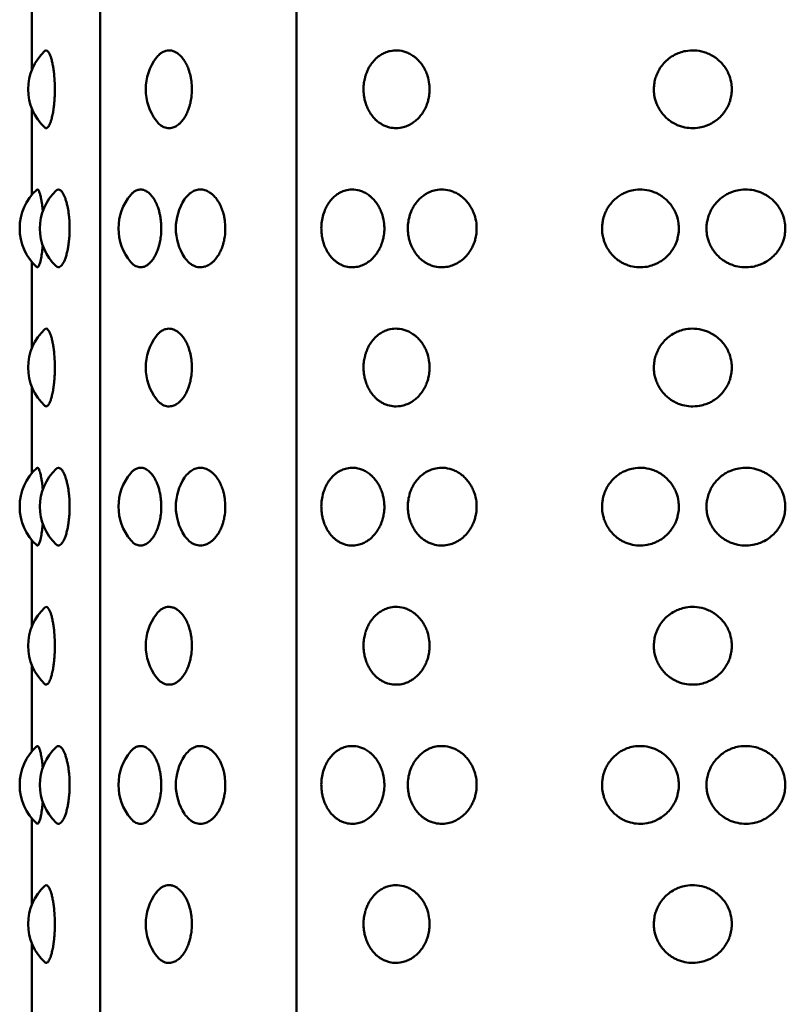
# Model space of a CAD drawing. Units: millimetres. Extents: x -2418 to 2787, y -2334 to 2744.
# Drawn here: x -419 to -397, y 74 to 102 of the extents above; entities that cross this region are included whole.
import ezdxf

# ---------------------------------------------------------------- set-up
doc = ezdxf.new("R2010")
doc.units = ezdxf.units.MM
doc.linetypes.add('K5LT_BASIC', pattern=[0])
doc.layers.add('Системный слой (1)', color=7, linetype='Continuous', true_color=0x909090)

msp = doc.modelspace()

# ---------------------------------------------------------------- linework, layer by layer
at = {"layer": 'Системный слой (1)', "color": 150, "linetype": 'K5LT_BASIC', "lineweight": 50, "true_color": 0x0080ff}
for p, q in [((-410.577, 149.924), (-410.577, 50.447)), ((-416.224, 51.186), (-416.224, 149.186)), ((-418.187, 103.223), (-418.187, 100.745)), ((-418.187, 99.627), (-418.187, 97.148)), ((-418.187, 95.223), (-418.187, 92.745)), ((-418.187, 91.627), (-418.187, 89.148)), ((-418.187, 87.223), (-418.187, 84.745)), ((-418.187, 83.627), (-418.187, 81.148)), ((-418.187, 79.223), (-418.187, 76.745)), ((-418.187, 75.627), (-418.187, 73.148))]:
    msp.add_line(p, q, dxfattribs=at)
for centre, start, end in [((-416.795, 100.186), 132.7776, 227.2217), ((-413.413, 100.186), 142.5929, 217.4071), ((-417.036, 96.186), 132.2356, 227.7652), ((-416.458, 96.186), 133.5614, 226.4386), ((-414.196, 96.186), 139.8563, 220.1437), ((-412.55, 96.186), 146.1066, 213.8934), ((-416.795, 92.186), 132.7776, 227.2217), ((-413.413, 92.186), 142.5929, 217.4071), ((-417.036, 88.186), 132.2356, 227.7652), ((-416.458, 88.186), 133.5614, 226.4386), ((-414.196, 88.186), 139.8563, 220.1437), ((-412.55, 88.186), 146.1066, 213.8934), ((-416.795, 84.186), 132.7776, 227.2217), ((-413.413, 84.186), 142.5929, 217.4071), ((-417.036, 80.186), 132.2356, 227.7652), ((-416.458, 80.186), 133.5614, 226.4386), ((-414.196, 80.186), 139.8563, 220.1437), ((-412.55, 80.186), 146.1066, 213.8934), ((-416.795, 76.186), 132.7776, 227.2217), ((-413.413, 76.186), 142.5929, 217.4071)]:
    msp.add_arc(centre, 1.5, start, end, dxfattribs=at)
for points, knots in [([(-417.813, 101.287), (-417.792, 101.307), (-417.754, 101.311), (-417.701, 101.251), (-417.662, 101.171), (-417.63, 101.077), (-417.602, 100.971), (-417.577, 100.848), (-417.557, 100.712), (-417.537, 100.53), (-417.527, 100.349), (-417.526, 100.219), (-417.526, 100.186)], [0, 0, 0, 0, 2.296364, 3.829975, 5.196174, 6.158584, 7.280696, 8.391882, 9.355655, 10.445245, 12.335206, 13, 13, 13, 13]), ([(-414.605, 101.097), (-414.577, 101.133), (-414.522, 101.192), (-414.431, 101.258), (-414.339, 101.296), (-414.241, 101.308), (-414.147, 101.295), (-414.061, 101.26), (-413.99, 101.214), (-413.923, 101.159), (-413.853, 101.081), (-413.777, 100.971), (-413.713, 100.842), (-413.658, 100.692), (-413.623, 100.554), (-413.595, 100.381), (-413.587, 100.266), (-413.587, 100.186)], [0, 0, 0, 0, 1.387467, 2.548382, 3.939863, 5.123076, 6.40653, 7.617569, 8.524507, 9.307186, 10.405351, 11.672501, 13.003461, 14.07769, 15.503583, 16.255237, 18, 18, 18, 18]), ([(-406.755, 100.186), (-406.755, 100.152), (-406.759, 100.058), (-406.779, 99.927), (-406.813, 99.802), (-406.853, 99.693), (-406.91, 99.575), (-406.995, 99.446), (-407.098, 99.329), (-407.206, 99.239), (-407.305, 99.176), (-407.418, 99.122), (-407.569, 99.075), (-407.761, 99.06), (-407.934, 99.091), (-408.066, 99.143), (-408.155, 99.192), (-408.234, 99.247), (-408.314, 99.316), (-408.402, 99.412), (-408.486, 99.534), (-408.554, 99.67), (-408.6, 99.801), (-408.635, 99.944), (-408.656, 100.104), (-408.655, 100.281), (-408.632, 100.444), (-408.599, 100.572), (-408.559, 100.685), (-408.504, 100.804), (-408.418, 100.941), (-408.301, 101.073), (-408.171, 101.173), (-408.033, 101.245), (-407.871, 101.297), (-407.668, 101.313), (-407.477, 101.274), (-407.32, 101.205), (-407.214, 101.138), (-407.114, 101.056), (-407.024, 100.962), (-406.941, 100.847), (-406.869, 100.717), (-406.802, 100.549), (-406.763, 100.368), (-406.755, 100.236), (-406.755, 100.186)], [0, 0, 0, 0, 0.649321, 1.776531, 2.531289, 3.133425, 4.033146, 5.101998, 6.219915, 7.226527, 8.059073, 8.761342, 9.961004, 11.593729, 13.11208, 13.981074, 14.770016, 15.371301, 16.112029, 17.045704, 18.107231, 19.150589, 20.06036, 20.836355, 21.992505, 23.129281, 24.188955, 25.117188, 25.68166, 26.542384, 27.711057, 28.973904, 30.242141, 31.251935, 32.458363, 34.08604, 35.895328, 36.815082, 37.865941, 38.606304, 39.539656, 40.550286, 41.467484, 42.476975, 44.054737, 45, 45, 45, 45]), ([(-398.069, 100.186), (-398.069, 100.152), (-398.074, 100.058), (-398.097, 99.927), (-398.136, 99.802), (-398.183, 99.693), (-398.248, 99.575), (-398.346, 99.446), (-398.466, 99.329), (-398.592, 99.239), (-398.708, 99.176), (-398.84, 99.122), (-399.017, 99.075), (-399.243, 99.06), (-399.448, 99.091), (-399.604, 99.143), (-399.71, 99.192), (-399.805, 99.247), (-399.901, 99.316), (-400.006, 99.412), (-400.107, 99.534), (-400.188, 99.67), (-400.245, 99.801), (-400.287, 99.944), (-400.311, 100.104), (-400.31, 100.281), (-400.283, 100.444), (-400.243, 100.572), (-400.195, 100.685), (-400.129, 100.804), (-400.025, 100.941), (-399.884, 101.073), (-399.73, 101.173), (-399.565, 101.245), (-399.373, 101.297), (-399.133, 101.313), (-398.909, 101.274), (-398.725, 101.205), (-398.601, 101.138), (-398.485, 101.056), (-398.381, 100.962), (-398.284, 100.847), (-398.201, 100.717), (-398.124, 100.549), (-398.078, 100.368), (-398.069, 100.236), (-398.069, 100.186)], [0, 0, 0, 0, 0.649321, 1.776531, 2.531289, 3.133425, 4.033146, 5.101998, 6.219915, 7.226527, 8.059073, 8.761342, 9.961004, 11.593729, 13.11208, 13.981074, 14.770016, 15.371301, 16.112029, 17.045704, 18.107231, 19.150589, 20.06036, 20.836355, 21.992505, 23.129281, 24.188955, 25.117188, 25.68166, 26.542384, 27.711057, 28.973904, 30.242141, 31.251935, 32.458363, 34.08604, 35.895328, 36.815082, 37.865941, 38.606304, 39.539656, 40.550286, 41.467484, 42.476975, 44.054737, 45, 45, 45, 45]), ([(-417.526, 100.186), (-417.526, 100.115), (-417.528, 100.009), (-417.537, 99.862), (-417.548, 99.734), (-417.566, 99.59), (-417.592, 99.446), (-417.622, 99.322), (-417.652, 99.228), (-417.682, 99.158), (-417.712, 99.108), (-417.742, 99.077), (-417.776, 99.063), (-417.8, 99.072), (-417.814, 99.085)], [0, 0, 0, 0, 1.607779, 2.412435, 3.462981, 4.698369, 6.130265, 7.549579, 8.807723, 9.89308, 11.075678, 12.203567, 13.276891, 15, 15, 15, 15]), ([(-413.587, 100.186), (-413.587, 100.109), (-413.596, 99.973), (-413.624, 99.813), (-413.657, 99.688), (-413.696, 99.572), (-413.754, 99.444), (-413.824, 99.329), (-413.897, 99.239), (-413.965, 99.176), (-414.041, 99.122), (-414.144, 99.075), (-414.28, 99.059), (-414.402, 99.097), (-414.513, 99.171), (-414.571, 99.23), (-414.605, 99.275)], [0, 0, 0, 0, 1.584828, 2.788161, 3.430718, 4.390184, 5.532509, 6.731989, 7.815906, 8.715278, 9.475174, 10.774603, 12.542731, 14.485935, 15.397115, 17, 17, 17, 17]), ([(-418.044, 97.296), (-418.032, 97.308), (-418.009, 97.305), (-417.977, 97.251), (-417.955, 97.187), (-417.938, 97.125), (-417.924, 97.062), (-417.909, 96.981), (-417.89, 96.859), (-417.879, 96.756), (-417.872, 96.686)], [0, 0, 0, 0, 2.380444, 4.114381, 5.447485, 6.195232, 7.071593, 8.098579, 9.118351, 11, 11, 11, 11]), ([(-417.492, 97.273), (-417.47, 97.294), (-417.424, 97.314), (-417.357, 97.284), (-417.301, 97.215), (-417.257, 97.131), (-417.222, 97.042), (-417.191, 96.941), (-417.158, 96.805), (-417.132, 96.651), (-417.108, 96.438), (-417.102, 96.286), (-417.102, 96.186)], [0, 0, 0, 0, 1.759611, 3.407044, 4.860816, 5.871583, 6.755499, 7.751062, 8.678785, 10.10372, 11.093888, 13, 13, 13, 13]), ([(-415.342, 97.153), (-415.317, 97.183), (-415.267, 97.231), (-415.199, 97.273), (-415.139, 97.295), (-415.067, 97.308), (-414.991, 97.3), (-414.915, 97.269), (-414.861, 97.236), (-414.807, 97.193), (-414.751, 97.135), (-414.686, 97.049), (-414.624, 96.939), (-414.571, 96.814), (-414.534, 96.697), (-414.507, 96.589), (-414.489, 96.487), (-414.472, 96.354), (-414.467, 96.252), (-414.467, 96.186)], [0, 0, 0, 0, 1.522388, 2.884092, 3.697439, 4.616256, 6.57069, 7.54694, 8.463463, 9.336253, 10.376362, 11.593768, 13.111179, 14.44347, 15.62342, 16.530473, 17.438896, 18.321057, 20, 20, 20, 20]), ([(-413.795, 97.022), (-413.759, 97.076), (-413.701, 97.144), (-413.62, 97.211), (-413.561, 97.248), (-413.499, 97.277), (-413.431, 97.297), (-413.358, 97.306), (-413.26, 97.301), (-413.165, 97.272), (-413.073, 97.22), (-413.001, 97.166), (-412.919, 97.086), (-412.834, 96.973), (-412.758, 96.833), (-412.701, 96.684), (-412.664, 96.548), (-412.635, 96.386), (-412.626, 96.266), (-412.626, 96.186)], [0, 0, 0, 0, 1.891888, 2.738584, 3.514537, 4.335452, 5.232466, 6.161135, 7.109239, 8.92069, 9.753199, 10.724662, 11.875529, 13.262363, 14.757477, 16.104469, 17.24661, 18.145846, 20, 20, 20, 20]), ([(-408.055, 96.186), (-408.055, 96.119), (-408.064, 96.006), (-408.097, 95.844), (-408.143, 95.705), (-408.21, 95.563), (-408.298, 95.426), (-408.414, 95.297), (-408.541, 95.199), (-408.676, 95.126), (-408.833, 95.075), (-409.016, 95.06), (-409.182, 95.091), (-409.307, 95.142), (-409.392, 95.191), (-409.467, 95.247), (-409.544, 95.316), (-409.627, 95.411), (-409.707, 95.534), (-409.771, 95.668), (-409.815, 95.799), (-409.849, 95.942), (-409.869, 96.103), (-409.867, 96.293), (-409.84, 96.486), (-409.79, 96.656), (-409.725, 96.804), (-409.649, 96.93), (-409.556, 97.044), (-409.459, 97.133), (-409.367, 97.196), (-409.263, 97.25), (-409.121, 97.297), (-408.928, 97.313), (-408.746, 97.274), (-408.596, 97.205), (-408.494, 97.138), (-408.398, 97.055), (-408.312, 96.961), (-408.232, 96.846), (-408.164, 96.716), (-408.098, 96.543), (-408.061, 96.361), (-408.055, 96.229), (-408.055, 96.186)], [0, 0, 0, 0, 1.21677, 2.048469, 3.030135, 3.929874, 5.014939, 6.199191, 7.401091, 8.363047, 9.51577, 11.071106, 12.526825, 13.355715, 14.10883, 14.683011, 15.39047, 16.282339, 17.296348, 18.292098, 19.157181, 19.885591, 21.002492, 22.118793, 23.314721, 24.556027, 25.412185, 26.4152, 27.454167, 28.40672, 29.201198, 29.87195, 31.018294, 32.578453, 34.302949, 35.183201, 36.188133, 36.895939, 37.788118, 38.75416, 39.630809, 40.595533, 42.221789, 43, 43, 43, 43]), ([(-405.403, 96.186), (-405.403, 96.152), (-405.407, 96.059), (-405.427, 95.926), (-405.464, 95.8), (-405.507, 95.687), (-405.57, 95.563), (-405.666, 95.426), (-405.792, 95.297), (-405.93, 95.199), (-406.077, 95.126), (-406.248, 95.075), (-406.448, 95.06), (-406.629, 95.091), (-406.766, 95.142), (-406.858, 95.191), (-406.941, 95.247), (-407.025, 95.316), (-407.117, 95.411), (-407.204, 95.534), (-407.275, 95.668), (-407.324, 95.799), (-407.361, 95.942), (-407.383, 96.103), (-407.381, 96.293), (-407.351, 96.486), (-407.296, 96.656), (-407.224, 96.804), (-407.141, 96.93), (-407.039, 97.044), (-406.932, 97.133), (-406.832, 97.196), (-406.718, 97.25), (-406.562, 97.297), (-406.351, 97.313), (-406.153, 97.274), (-405.989, 97.205), (-405.878, 97.138), (-405.775, 97.055), (-405.682, 96.961), (-405.595, 96.846), (-405.521, 96.716), (-405.452, 96.549), (-405.411, 96.368), (-405.403, 96.235), (-405.403, 96.186)], [0, 0, 0, 0, 0.631843, 1.733755, 2.48608, 3.100603, 4.021266, 5.131565, 6.343358, 7.57321, 8.557536, 9.737067, 11.328573, 12.818146, 13.666313, 14.436942, 15.024476, 15.748387, 16.660998, 17.698589, 18.717496, 19.602697, 20.348047, 21.490922, 22.633184, 23.856924, 25.127098, 26.003166, 27.029507, 28.092636, 29.067342, 29.880296, 30.566647, 31.739649, 33.336091, 35.100692, 36.001415, 37.029717, 37.753984, 38.666912, 39.655419, 40.552456, 41.539615, 43.081071, 44, 44, 44, 44]), ([(-399.592, 96.186), (-399.592, 96.152), (-399.596, 96.059), (-399.619, 95.926), (-399.658, 95.8), (-399.706, 95.687), (-399.776, 95.563), (-399.882, 95.426), (-400.02, 95.297), (-400.173, 95.199), (-400.336, 95.126), (-400.526, 95.075), (-400.748, 95.06), (-400.951, 95.091), (-401.104, 95.142), (-401.208, 95.191), (-401.302, 95.247), (-401.396, 95.316), (-401.499, 95.411), (-401.598, 95.534), (-401.678, 95.668), (-401.733, 95.799), (-401.775, 95.942), (-401.8, 96.103), (-401.798, 96.27), (-401.775, 96.432), (-401.738, 96.561), (-401.685, 96.687), (-401.62, 96.804), (-401.527, 96.93), (-401.412, 97.044), (-401.292, 97.133), (-401.179, 97.196), (-401.051, 97.25), (-400.877, 97.297), (-400.64, 97.313), (-400.42, 97.274), (-400.239, 97.205), (-400.116, 97.138), (-400.002, 97.055), (-399.899, 96.961), (-399.803, 96.846), (-399.721, 96.716), (-399.645, 96.549), (-399.6, 96.368), (-399.592, 96.235), (-399.592, 96.186)], [0, 0, 0, 0, 0.646203, 1.773159, 2.542582, 3.171071, 4.112659, 5.248192, 6.487525, 7.745328, 8.752026, 9.958364, 11.586041, 13.109468, 13.976911, 14.765055, 15.365942, 16.106305, 17.039657, 18.10083, 19.142893, 20.048212, 20.810502, 21.979352, 23.147575, 23.973798, 25.0866, 25.698168, 26.594147, 27.643814, 28.731105, 29.727963, 30.559393, 31.261343, 32.461005, 34.09373, 35.898435, 36.819629, 37.871302, 38.61203, 39.545705, 40.556679, 41.474103, 42.483697, 44.060186, 45, 45, 45, 45]), ([(-396.532, 96.186), (-396.532, 96.152), (-396.536, 96.059), (-396.559, 95.926), (-396.6, 95.8), (-396.649, 95.687), (-396.72, 95.563), (-396.828, 95.426), (-396.97, 95.297), (-397.125, 95.199), (-397.292, 95.126), (-397.487, 95.075), (-397.715, 95.06), (-397.924, 95.091), (-398.081, 95.142), (-398.189, 95.191), (-398.285, 95.247), (-398.382, 95.316), (-398.488, 95.411), (-398.59, 95.534), (-398.673, 95.668), (-398.73, 95.799), (-398.773, 95.942), (-398.799, 96.103), (-398.797, 96.27), (-398.773, 96.432), (-398.734, 96.561), (-398.679, 96.687), (-398.613, 96.804), (-398.516, 96.93), (-398.398, 97.044), (-398.274, 97.133), (-398.158, 97.196), (-398.026, 97.25), (-397.847, 97.297), (-397.62, 97.312), (-397.411, 97.28), (-397.253, 97.229), (-397.145, 97.18), (-397.048, 97.124), (-396.95, 97.055), (-396.845, 96.961), (-396.748, 96.846), (-396.664, 96.716), (-396.587, 96.549), (-396.541, 96.368), (-396.532, 96.235), (-396.532, 96.186)], [0, 0, 0, 0, 0.660563, 1.812562, 2.599084, 3.24154, 4.204051, 5.364818, 6.631692, 7.917447, 8.946515, 10.179661, 11.843508, 13.400789, 14.287509, 15.093167, 15.707407, 16.464223, 17.418316, 18.50307, 19.568291, 20.493728, 21.272958, 22.467782, 23.661965, 24.506549, 25.64408, 26.269239, 27.185128, 28.258121, 29.369574, 30.388584, 31.238491, 31.95604, 33.182361, 34.851368, 36.40346, 37.291766, 38.09824, 38.712886, 39.470075, 40.424499, 41.457938, 42.395749, 43.427779, 45.039301, 46, 46, 46, 46]), ([(-417.102, 96.186), (-417.102, 96.109), (-417.106, 95.973), (-417.121, 95.813), (-417.138, 95.688), (-417.157, 95.572), (-417.186, 95.444), (-417.222, 95.329), (-417.258, 95.239), (-417.291, 95.176), (-417.328, 95.122), (-417.375, 95.077), (-417.433, 95.06), (-417.473, 95.081), (-417.492, 95.099)], [0, 0, 0, 0, 1.695395, 2.982679, 3.670065, 4.69647, 5.91849, 7.201652, 8.361188, 9.32329, 10.132871, 11.497935, 13.262411, 15, 15, 15, 15]), ([(-414.467, 96.186), (-414.467, 96.109), (-414.475, 95.973), (-414.501, 95.813), (-414.53, 95.688), (-414.566, 95.572), (-414.618, 95.444), (-414.682, 95.329), (-414.748, 95.239), (-414.81, 95.176), (-414.879, 95.122), (-414.966, 95.077), (-415.077, 95.06), (-415.209, 95.094), (-415.296, 95.164), (-415.342, 95.219)], [0, 0, 0, 0, 1.557438, 2.739975, 3.371427, 4.314312, 5.436895, 6.615645, 7.68083, 8.564658, 9.311421, 10.588395, 12.116856, 13.771233, 16, 16, 16, 16]), ([(-412.626, 96.186), (-412.626, 96.109), (-412.635, 95.973), (-412.666, 95.813), (-412.702, 95.688), (-412.744, 95.572), (-412.807, 95.444), (-412.884, 95.329), (-412.964, 95.239), (-413.038, 95.176), (-413.121, 95.122), (-413.232, 95.075), (-413.382, 95.059), (-413.52, 95.098), (-413.617, 95.158), (-413.704, 95.23), (-413.758, 95.295), (-413.795, 95.349)], [0, 0, 0, 0, 1.599519, 2.814007, 3.462521, 4.430882, 5.583796, 6.794394, 7.88836, 8.796068, 9.563009, 10.874486, 12.658997, 14.627015, 15.659647, 16.269632, 18, 18, 18, 18]), ([(-417.872, 95.686), (-417.878, 95.623), (-417.888, 95.528), (-417.906, 95.409), (-417.923, 95.315), (-417.941, 95.236), (-417.963, 95.16), (-417.986, 95.102), (-418.015, 95.065), (-418.034, 95.066), (-418.044, 95.075)], [0, 0, 0, 0, 1.682188, 2.656754, 3.75625, 4.978548, 5.951611, 7.604594, 9.039417, 11, 11, 11, 11]), ([(-417.813, 93.287), (-417.792, 93.307), (-417.754, 93.311), (-417.701, 93.251), (-417.662, 93.171), (-417.63, 93.077), (-417.602, 92.971), (-417.577, 92.848), (-417.557, 92.712), (-417.537, 92.53), (-417.527, 92.349), (-417.526, 92.219), (-417.526, 92.186)], [0, 0, 0, 0, 2.296364, 3.829975, 5.196174, 6.158584, 7.280696, 8.391882, 9.355655, 10.445245, 12.335206, 13, 13, 13, 13]), ([(-414.605, 93.097), (-414.577, 93.133), (-414.522, 93.192), (-414.431, 93.258), (-414.339, 93.296), (-414.241, 93.308), (-414.147, 93.295), (-414.061, 93.26), (-413.99, 93.214), (-413.923, 93.159), (-413.853, 93.081), (-413.777, 92.971), (-413.713, 92.842), (-413.658, 92.692), (-413.623, 92.554), (-413.595, 92.381), (-413.587, 92.266), (-413.587, 92.186)], [0, 0, 0, 0, 1.387467, 2.548382, 3.939863, 5.123076, 6.40653, 7.617569, 8.524507, 9.307186, 10.405351, 11.672501, 13.003461, 14.07769, 15.503583, 16.255237, 18, 18, 18, 18]), ([(-406.755, 92.186), (-406.755, 92.152), (-406.759, 92.058), (-406.779, 91.927), (-406.813, 91.802), (-406.853, 91.693), (-406.91, 91.575), (-406.995, 91.446), (-407.098, 91.329), (-407.206, 91.239), (-407.305, 91.176), (-407.418, 91.122), (-407.569, 91.075), (-407.761, 91.06), (-407.934, 91.091), (-408.066, 91.143), (-408.155, 91.192), (-408.234, 91.247), (-408.314, 91.316), (-408.402, 91.412), (-408.486, 91.534), (-408.554, 91.67), (-408.6, 91.801), (-408.635, 91.944), (-408.656, 92.104), (-408.655, 92.281), (-408.632, 92.444), (-408.599, 92.572), (-408.559, 92.685), (-408.504, 92.804), (-408.418, 92.941), (-408.301, 93.073), (-408.171, 93.173), (-408.033, 93.245), (-407.871, 93.297), (-407.668, 93.313), (-407.477, 93.274), (-407.32, 93.205), (-407.214, 93.138), (-407.114, 93.056), (-407.024, 92.962), (-406.941, 92.847), (-406.869, 92.717), (-406.802, 92.549), (-406.763, 92.368), (-406.755, 92.236), (-406.755, 92.186)], [0, 0, 0, 0, 0.649321, 1.776531, 2.531289, 3.133425, 4.033146, 5.101998, 6.219915, 7.226527, 8.059073, 8.761342, 9.961004, 11.593729, 13.11208, 13.981074, 14.770016, 15.371301, 16.112029, 17.045704, 18.107231, 19.150589, 20.06036, 20.836355, 21.992505, 23.129281, 24.188955, 25.117188, 25.68166, 26.542384, 27.711057, 28.973904, 30.242141, 31.251935, 32.458363, 34.08604, 35.895328, 36.815082, 37.865941, 38.606304, 39.539656, 40.550286, 41.467484, 42.476975, 44.054737, 45, 45, 45, 45]), ([(-398.069, 92.186), (-398.069, 92.152), (-398.074, 92.058), (-398.097, 91.927), (-398.136, 91.802), (-398.183, 91.693), (-398.248, 91.575), (-398.346, 91.446), (-398.466, 91.329), (-398.592, 91.239), (-398.708, 91.176), (-398.84, 91.122), (-399.017, 91.075), (-399.243, 91.06), (-399.448, 91.091), (-399.604, 91.143), (-399.71, 91.192), (-399.805, 91.247), (-399.901, 91.316), (-400.006, 91.412), (-400.107, 91.534), (-400.188, 91.67), (-400.245, 91.801), (-400.287, 91.944), (-400.311, 92.104), (-400.31, 92.281), (-400.283, 92.444), (-400.243, 92.572), (-400.195, 92.685), (-400.129, 92.804), (-400.025, 92.941), (-399.884, 93.073), (-399.73, 93.173), (-399.565, 93.245), (-399.373, 93.297), (-399.133, 93.313), (-398.909, 93.274), (-398.725, 93.205), (-398.601, 93.138), (-398.485, 93.056), (-398.381, 92.962), (-398.284, 92.847), (-398.201, 92.717), (-398.124, 92.549), (-398.078, 92.368), (-398.069, 92.236), (-398.069, 92.186)], [0, 0, 0, 0, 0.649321, 1.776531, 2.531289, 3.133425, 4.033146, 5.101998, 6.219915, 7.226527, 8.059073, 8.761342, 9.961004, 11.593729, 13.11208, 13.981074, 14.770016, 15.371301, 16.112029, 17.045704, 18.107231, 19.150589, 20.06036, 20.836355, 21.992505, 23.129281, 24.188955, 25.117188, 25.68166, 26.542384, 27.711057, 28.973904, 30.242141, 31.251935, 32.458363, 34.08604, 35.895328, 36.815082, 37.865941, 38.606304, 39.539656, 40.550286, 41.467484, 42.476975, 44.054737, 45, 45, 45, 45]), ([(-417.526, 92.186), (-417.526, 92.115), (-417.528, 92.009), (-417.537, 91.862), (-417.548, 91.734), (-417.566, 91.59), (-417.592, 91.446), (-417.622, 91.322), (-417.652, 91.228), (-417.682, 91.158), (-417.712, 91.108), (-417.742, 91.077), (-417.776, 91.063), (-417.8, 91.072), (-417.814, 91.085)], [0, 0, 0, 0, 1.607779, 2.412435, 3.462981, 4.698369, 6.130265, 7.549579, 8.807723, 9.89308, 11.075678, 12.203567, 13.276891, 15, 15, 15, 15]), ([(-413.587, 92.186), (-413.587, 92.109), (-413.596, 91.973), (-413.624, 91.813), (-413.657, 91.688), (-413.696, 91.572), (-413.754, 91.444), (-413.824, 91.329), (-413.897, 91.239), (-413.965, 91.176), (-414.041, 91.122), (-414.144, 91.075), (-414.28, 91.059), (-414.402, 91.097), (-414.513, 91.171), (-414.571, 91.23), (-414.605, 91.275)], [0, 0, 0, 0, 1.584828, 2.788161, 3.430718, 4.390184, 5.532509, 6.731989, 7.815906, 8.715278, 9.475174, 10.774603, 12.542731, 14.485935, 15.397115, 17, 17, 17, 17]), ([(-418.044, 89.296), (-418.032, 89.308), (-418.009, 89.305), (-417.977, 89.251), (-417.955, 89.187), (-417.938, 89.125), (-417.924, 89.062), (-417.909, 88.981), (-417.89, 88.859), (-417.879, 88.756), (-417.872, 88.686)], [0, 0, 0, 0, 2.380444, 4.114381, 5.447485, 6.195232, 7.071593, 8.098579, 9.118351, 11, 11, 11, 11]), ([(-417.492, 89.273), (-417.47, 89.294), (-417.424, 89.314), (-417.357, 89.284), (-417.301, 89.215), (-417.257, 89.131), (-417.222, 89.042), (-417.191, 88.941), (-417.158, 88.805), (-417.132, 88.651), (-417.108, 88.438), (-417.102, 88.286), (-417.102, 88.186)], [0, 0, 0, 0, 1.759611, 3.407044, 4.860816, 5.871583, 6.755499, 7.751062, 8.678785, 10.10372, 11.093888, 13, 13, 13, 13]), ([(-415.342, 89.153), (-415.317, 89.183), (-415.267, 89.231), (-415.199, 89.273), (-415.139, 89.295), (-415.067, 89.308), (-414.991, 89.3), (-414.915, 89.269), (-414.861, 89.236), (-414.807, 89.193), (-414.751, 89.135), (-414.686, 89.049), (-414.624, 88.939), (-414.571, 88.814), (-414.534, 88.697), (-414.507, 88.589), (-414.489, 88.487), (-414.472, 88.354), (-414.467, 88.252), (-414.467, 88.186)], [0, 0, 0, 0, 1.522388, 2.884092, 3.697439, 4.616256, 6.57069, 7.54694, 8.463463, 9.336253, 10.376362, 11.593768, 13.111179, 14.44347, 15.62342, 16.530473, 17.438896, 18.321057, 20, 20, 20, 20]), ([(-413.795, 89.022), (-413.759, 89.076), (-413.701, 89.144), (-413.62, 89.211), (-413.561, 89.248), (-413.499, 89.277), (-413.431, 89.297), (-413.358, 89.306), (-413.26, 89.301), (-413.165, 89.272), (-413.073, 89.22), (-413.001, 89.166), (-412.919, 89.086), (-412.834, 88.973), (-412.758, 88.833), (-412.701, 88.684), (-412.664, 88.548), (-412.635, 88.386), (-412.626, 88.266), (-412.626, 88.186)], [0, 0, 0, 0, 1.891888, 2.738584, 3.514537, 4.335452, 5.232466, 6.161135, 7.109239, 8.92069, 9.753199, 10.724662, 11.875529, 13.262363, 14.757477, 16.104469, 17.24661, 18.145846, 20, 20, 20, 20]), ([(-408.055, 88.186), (-408.055, 88.119), (-408.064, 88.006), (-408.097, 87.844), (-408.143, 87.705), (-408.21, 87.563), (-408.298, 87.426), (-408.414, 87.297), (-408.541, 87.199), (-408.676, 87.126), (-408.833, 87.075), (-409.016, 87.06), (-409.182, 87.091), (-409.307, 87.142), (-409.392, 87.191), (-409.467, 87.247), (-409.544, 87.316), (-409.627, 87.411), (-409.707, 87.534), (-409.771, 87.668), (-409.815, 87.799), (-409.849, 87.942), (-409.869, 88.103), (-409.867, 88.293), (-409.84, 88.486), (-409.79, 88.656), (-409.725, 88.804), (-409.649, 88.93), (-409.556, 89.044), (-409.459, 89.133), (-409.367, 89.196), (-409.263, 89.25), (-409.121, 89.297), (-408.928, 89.313), (-408.746, 89.274), (-408.596, 89.205), (-408.494, 89.138), (-408.398, 89.055), (-408.312, 88.961), (-408.232, 88.846), (-408.164, 88.716), (-408.098, 88.543), (-408.061, 88.361), (-408.055, 88.229), (-408.055, 88.186)], [0, 0, 0, 0, 1.21677, 2.048469, 3.030135, 3.929874, 5.014939, 6.199191, 7.401091, 8.363047, 9.51577, 11.071106, 12.526825, 13.355715, 14.10883, 14.683011, 15.39047, 16.282339, 17.296348, 18.292098, 19.157181, 19.885591, 21.002492, 22.118793, 23.314721, 24.556027, 25.412185, 26.4152, 27.454167, 28.40672, 29.201198, 29.87195, 31.018294, 32.578453, 34.302949, 35.183201, 36.188133, 36.895939, 37.788118, 38.75416, 39.630809, 40.595533, 42.221789, 43, 43, 43, 43]), ([(-405.403, 88.186), (-405.403, 88.152), (-405.407, 88.059), (-405.427, 87.926), (-405.464, 87.8), (-405.507, 87.687), (-405.57, 87.563), (-405.666, 87.426), (-405.792, 87.297), (-405.93, 87.199), (-406.077, 87.126), (-406.248, 87.075), (-406.448, 87.06), (-406.629, 87.091), (-406.766, 87.142), (-406.858, 87.191), (-406.941, 87.247), (-407.025, 87.316), (-407.117, 87.411), (-407.204, 87.534), (-407.275, 87.668), (-407.324, 87.799), (-407.361, 87.942), (-407.383, 88.103), (-407.381, 88.293), (-407.351, 88.486), (-407.296, 88.656), (-407.224, 88.804), (-407.141, 88.93), (-407.039, 89.044), (-406.932, 89.133), (-406.832, 89.196), (-406.718, 89.25), (-406.562, 89.297), (-406.351, 89.313), (-406.153, 89.274), (-405.989, 89.205), (-405.878, 89.138), (-405.775, 89.055), (-405.682, 88.961), (-405.595, 88.846), (-405.521, 88.716), (-405.452, 88.549), (-405.411, 88.368), (-405.403, 88.235), (-405.403, 88.186)], [0, 0, 0, 0, 0.631843, 1.733755, 2.48608, 3.100603, 4.021266, 5.131565, 6.343358, 7.57321, 8.557536, 9.737067, 11.328573, 12.818146, 13.666313, 14.436942, 15.024476, 15.748387, 16.660998, 17.698589, 18.717496, 19.602697, 20.348047, 21.490922, 22.633184, 23.856924, 25.127098, 26.003166, 27.029507, 28.092636, 29.067342, 29.880296, 30.566647, 31.739649, 33.336091, 35.100692, 36.001415, 37.029717, 37.753984, 38.666912, 39.655419, 40.552456, 41.539615, 43.081071, 44, 44, 44, 44]), ([(-399.592, 88.186), (-399.592, 88.152), (-399.596, 88.059), (-399.619, 87.926), (-399.658, 87.8), (-399.706, 87.687), (-399.776, 87.563), (-399.882, 87.426), (-400.02, 87.297), (-400.173, 87.199), (-400.336, 87.126), (-400.526, 87.075), (-400.748, 87.06), (-400.951, 87.091), (-401.104, 87.142), (-401.208, 87.191), (-401.302, 87.247), (-401.396, 87.316), (-401.499, 87.411), (-401.598, 87.534), (-401.678, 87.668), (-401.733, 87.799), (-401.775, 87.942), (-401.8, 88.103), (-401.798, 88.27), (-401.775, 88.432), (-401.738, 88.561), (-401.685, 88.687), (-401.62, 88.804), (-401.527, 88.93), (-401.412, 89.044), (-401.292, 89.133), (-401.179, 89.196), (-401.051, 89.25), (-400.877, 89.297), (-400.64, 89.313), (-400.42, 89.274), (-400.239, 89.205), (-400.116, 89.138), (-400.002, 89.055), (-399.899, 88.961), (-399.803, 88.846), (-399.721, 88.716), (-399.645, 88.549), (-399.6, 88.368), (-399.592, 88.235), (-399.592, 88.186)], [0, 0, 0, 0, 0.646203, 1.773159, 2.542582, 3.171071, 4.112659, 5.248192, 6.487525, 7.745328, 8.752026, 9.958364, 11.586041, 13.109468, 13.976911, 14.765055, 15.365942, 16.106305, 17.039657, 18.10083, 19.142893, 20.048212, 20.810502, 21.979352, 23.147575, 23.973798, 25.0866, 25.698168, 26.594147, 27.643814, 28.731105, 29.727963, 30.559393, 31.261343, 32.461005, 34.09373, 35.898435, 36.819629, 37.871302, 38.61203, 39.545705, 40.556679, 41.474103, 42.483697, 44.060186, 45, 45, 45, 45]), ([(-396.532, 88.186), (-396.532, 88.152), (-396.536, 88.059), (-396.559, 87.926), (-396.6, 87.8), (-396.649, 87.687), (-396.72, 87.563), (-396.828, 87.426), (-396.97, 87.297), (-397.125, 87.199), (-397.292, 87.126), (-397.487, 87.075), (-397.715, 87.06), (-397.924, 87.091), (-398.081, 87.142), (-398.189, 87.191), (-398.285, 87.247), (-398.382, 87.316), (-398.488, 87.411), (-398.59, 87.534), (-398.673, 87.668), (-398.73, 87.799), (-398.773, 87.942), (-398.799, 88.103), (-398.797, 88.27), (-398.773, 88.432), (-398.734, 88.561), (-398.679, 88.687), (-398.613, 88.804), (-398.516, 88.93), (-398.398, 89.044), (-398.274, 89.133), (-398.158, 89.196), (-398.026, 89.25), (-397.847, 89.297), (-397.62, 89.312), (-397.411, 89.28), (-397.253, 89.229), (-397.145, 89.18), (-397.048, 89.124), (-396.95, 89.055), (-396.845, 88.961), (-396.748, 88.846), (-396.664, 88.716), (-396.587, 88.549), (-396.541, 88.368), (-396.532, 88.235), (-396.532, 88.186)], [0, 0, 0, 0, 0.660563, 1.812562, 2.599084, 3.24154, 4.204051, 5.364818, 6.631692, 7.917447, 8.946515, 10.179661, 11.843508, 13.400789, 14.287509, 15.093167, 15.707407, 16.464223, 17.418316, 18.50307, 19.568291, 20.493728, 21.272958, 22.467782, 23.661965, 24.506549, 25.64408, 26.269239, 27.185128, 28.258121, 29.369574, 30.388584, 31.238491, 31.95604, 33.182361, 34.851368, 36.40346, 37.291766, 38.09824, 38.712886, 39.470075, 40.424499, 41.457938, 42.395749, 43.427779, 45.039301, 46, 46, 46, 46]), ([(-417.102, 88.186), (-417.102, 88.109), (-417.106, 87.973), (-417.121, 87.813), (-417.138, 87.688), (-417.157, 87.572), (-417.186, 87.444), (-417.222, 87.329), (-417.258, 87.239), (-417.291, 87.176), (-417.328, 87.122), (-417.375, 87.077), (-417.433, 87.06), (-417.473, 87.081), (-417.492, 87.099)], [0, 0, 0, 0, 1.695395, 2.982679, 3.670065, 4.69647, 5.91849, 7.201652, 8.361188, 9.32329, 10.132871, 11.497935, 13.262411, 15, 15, 15, 15]), ([(-414.467, 88.186), (-414.467, 88.109), (-414.475, 87.973), (-414.501, 87.813), (-414.53, 87.688), (-414.566, 87.572), (-414.618, 87.444), (-414.682, 87.329), (-414.748, 87.239), (-414.81, 87.176), (-414.879, 87.122), (-414.966, 87.077), (-415.077, 87.06), (-415.209, 87.094), (-415.296, 87.164), (-415.342, 87.219)], [0, 0, 0, 0, 1.557438, 2.739975, 3.371427, 4.314312, 5.436895, 6.615645, 7.68083, 8.564658, 9.311421, 10.588395, 12.116856, 13.771233, 16, 16, 16, 16]), ([(-412.626, 88.186), (-412.626, 88.109), (-412.635, 87.973), (-412.666, 87.813), (-412.702, 87.688), (-412.744, 87.572), (-412.807, 87.444), (-412.884, 87.329), (-412.964, 87.239), (-413.038, 87.176), (-413.121, 87.122), (-413.232, 87.075), (-413.382, 87.059), (-413.52, 87.098), (-413.617, 87.158), (-413.704, 87.23), (-413.758, 87.295), (-413.795, 87.349)], [0, 0, 0, 0, 1.599519, 2.814007, 3.462521, 4.430882, 5.583796, 6.794394, 7.88836, 8.796068, 9.563009, 10.874486, 12.658997, 14.627015, 15.659647, 16.269632, 18, 18, 18, 18]), ([(-417.872, 87.686), (-417.878, 87.623), (-417.888, 87.528), (-417.906, 87.409), (-417.923, 87.315), (-417.941, 87.236), (-417.963, 87.16), (-417.986, 87.102), (-418.015, 87.065), (-418.034, 87.066), (-418.044, 87.075)], [0, 0, 0, 0, 1.682188, 2.656754, 3.75625, 4.978548, 5.951611, 7.604594, 9.039417, 11, 11, 11, 11]), ([(-417.813, 85.287), (-417.792, 85.307), (-417.754, 85.311), (-417.701, 85.251), (-417.662, 85.171), (-417.63, 85.077), (-417.602, 84.971), (-417.577, 84.848), (-417.557, 84.712), (-417.537, 84.53), (-417.527, 84.349), (-417.526, 84.219), (-417.526, 84.186)], [0, 0, 0, 0, 2.296364, 3.829975, 5.196174, 6.158584, 7.280696, 8.391882, 9.355655, 10.445245, 12.335206, 13, 13, 13, 13]), ([(-414.605, 85.097), (-414.577, 85.133), (-414.522, 85.192), (-414.431, 85.258), (-414.339, 85.296), (-414.241, 85.308), (-414.147, 85.295), (-414.061, 85.26), (-413.99, 85.214), (-413.923, 85.159), (-413.853, 85.081), (-413.777, 84.971), (-413.713, 84.842), (-413.658, 84.692), (-413.623, 84.554), (-413.595, 84.381), (-413.587, 84.266), (-413.587, 84.186)], [0, 0, 0, 0, 1.387467, 2.548382, 3.939863, 5.123076, 6.40653, 7.617569, 8.524507, 9.307186, 10.405351, 11.672501, 13.003461, 14.07769, 15.503583, 16.255237, 18, 18, 18, 18]), ([(-406.755, 84.186), (-406.755, 84.152), (-406.759, 84.058), (-406.779, 83.927), (-406.813, 83.802), (-406.853, 83.693), (-406.91, 83.575), (-406.995, 83.446), (-407.098, 83.329), (-407.206, 83.239), (-407.305, 83.176), (-407.418, 83.122), (-407.569, 83.075), (-407.761, 83.06), (-407.934, 83.091), (-408.066, 83.143), (-408.155, 83.192), (-408.234, 83.247), (-408.314, 83.316), (-408.402, 83.412), (-408.486, 83.534), (-408.554, 83.67), (-408.6, 83.801), (-408.635, 83.944), (-408.656, 84.104), (-408.655, 84.281), (-408.632, 84.444), (-408.599, 84.572), (-408.559, 84.685), (-408.504, 84.804), (-408.418, 84.941), (-408.301, 85.073), (-408.171, 85.173), (-408.033, 85.245), (-407.871, 85.297), (-407.668, 85.313), (-407.477, 85.274), (-407.32, 85.205), (-407.214, 85.138), (-407.114, 85.056), (-407.024, 84.962), (-406.941, 84.847), (-406.869, 84.717), (-406.802, 84.549), (-406.763, 84.368), (-406.755, 84.236), (-406.755, 84.186)], [0, 0, 0, 0, 0.649321, 1.776531, 2.531289, 3.133425, 4.033146, 5.101998, 6.219915, 7.226527, 8.059073, 8.761342, 9.961004, 11.593729, 13.11208, 13.981074, 14.770016, 15.371301, 16.112029, 17.045704, 18.107231, 19.150589, 20.06036, 20.836355, 21.992505, 23.129281, 24.188955, 25.117188, 25.68166, 26.542384, 27.711057, 28.973904, 30.242141, 31.251935, 32.458363, 34.08604, 35.895328, 36.815082, 37.865941, 38.606304, 39.539656, 40.550286, 41.467484, 42.476975, 44.054737, 45, 45, 45, 45]), ([(-398.069, 84.186), (-398.069, 84.152), (-398.074, 84.058), (-398.097, 83.927), (-398.136, 83.802), (-398.183, 83.693), (-398.248, 83.575), (-398.346, 83.446), (-398.466, 83.329), (-398.592, 83.239), (-398.708, 83.176), (-398.84, 83.122), (-399.017, 83.075), (-399.243, 83.06), (-399.448, 83.091), (-399.604, 83.143), (-399.71, 83.192), (-399.805, 83.247), (-399.901, 83.316), (-400.006, 83.412), (-400.107, 83.534), (-400.188, 83.67), (-400.245, 83.801), (-400.287, 83.944), (-400.311, 84.104), (-400.31, 84.281), (-400.283, 84.444), (-400.243, 84.572), (-400.195, 84.685), (-400.129, 84.804), (-400.025, 84.941), (-399.884, 85.073), (-399.73, 85.173), (-399.565, 85.245), (-399.373, 85.297), (-399.133, 85.313), (-398.909, 85.274), (-398.725, 85.205), (-398.601, 85.138), (-398.485, 85.056), (-398.381, 84.962), (-398.284, 84.847), (-398.201, 84.717), (-398.124, 84.549), (-398.078, 84.368), (-398.069, 84.236), (-398.069, 84.186)], [0, 0, 0, 0, 0.649321, 1.776531, 2.531289, 3.133425, 4.033146, 5.101998, 6.219915, 7.226527, 8.059073, 8.761342, 9.961004, 11.593729, 13.11208, 13.981074, 14.770016, 15.371301, 16.112029, 17.045704, 18.107231, 19.150589, 20.06036, 20.836355, 21.992505, 23.129281, 24.188955, 25.117188, 25.68166, 26.542384, 27.711057, 28.973904, 30.242141, 31.251935, 32.458363, 34.08604, 35.895328, 36.815082, 37.865941, 38.606304, 39.539656, 40.550286, 41.467484, 42.476975, 44.054737, 45, 45, 45, 45]), ([(-417.526, 84.186), (-417.526, 84.115), (-417.528, 84.009), (-417.537, 83.862), (-417.548, 83.734), (-417.566, 83.59), (-417.592, 83.446), (-417.622, 83.322), (-417.652, 83.228), (-417.682, 83.158), (-417.712, 83.108), (-417.742, 83.077), (-417.776, 83.063), (-417.8, 83.072), (-417.814, 83.085)], [0, 0, 0, 0, 1.607779, 2.412435, 3.462981, 4.698369, 6.130265, 7.549579, 8.807723, 9.89308, 11.075678, 12.203567, 13.276891, 15, 15, 15, 15]), ([(-413.587, 84.186), (-413.587, 84.109), (-413.596, 83.973), (-413.624, 83.813), (-413.657, 83.688), (-413.696, 83.572), (-413.754, 83.444), (-413.824, 83.329), (-413.897, 83.239), (-413.965, 83.176), (-414.041, 83.122), (-414.144, 83.075), (-414.28, 83.059), (-414.402, 83.097), (-414.513, 83.171), (-414.571, 83.23), (-414.605, 83.275)], [0, 0, 0, 0, 1.584828, 2.788161, 3.430718, 4.390184, 5.532509, 6.731989, 7.815906, 8.715278, 9.475174, 10.774603, 12.542731, 14.485935, 15.397115, 17, 17, 17, 17]), ([(-418.044, 81.296), (-418.032, 81.308), (-418.009, 81.305), (-417.977, 81.251), (-417.955, 81.187), (-417.938, 81.125), (-417.924, 81.062), (-417.909, 80.981), (-417.89, 80.859), (-417.879, 80.756), (-417.872, 80.686)], [0, 0, 0, 0, 2.380444, 4.114381, 5.447485, 6.195232, 7.071593, 8.098579, 9.118351, 11, 11, 11, 11]), ([(-417.492, 81.273), (-417.47, 81.294), (-417.424, 81.314), (-417.357, 81.284), (-417.301, 81.215), (-417.257, 81.131), (-417.222, 81.042), (-417.191, 80.941), (-417.158, 80.805), (-417.132, 80.651), (-417.108, 80.438), (-417.102, 80.286), (-417.102, 80.186)], [0, 0, 0, 0, 1.759611, 3.407044, 4.860816, 5.871583, 6.755499, 7.751062, 8.678785, 10.10372, 11.093888, 13, 13, 13, 13]), ([(-415.342, 81.153), (-415.317, 81.183), (-415.267, 81.231), (-415.199, 81.273), (-415.139, 81.295), (-415.067, 81.308), (-414.991, 81.3), (-414.915, 81.269), (-414.861, 81.236), (-414.807, 81.193), (-414.751, 81.135), (-414.686, 81.049), (-414.624, 80.939), (-414.571, 80.814), (-414.534, 80.697), (-414.507, 80.589), (-414.489, 80.487), (-414.472, 80.354), (-414.467, 80.252), (-414.467, 80.186)], [0, 0, 0, 0, 1.522388, 2.884092, 3.697439, 4.616256, 6.57069, 7.54694, 8.463463, 9.336253, 10.376362, 11.593768, 13.111179, 14.44347, 15.62342, 16.530473, 17.438896, 18.321057, 20, 20, 20, 20]), ([(-413.795, 81.022), (-413.759, 81.076), (-413.701, 81.144), (-413.62, 81.211), (-413.561, 81.248), (-413.499, 81.277), (-413.431, 81.297), (-413.358, 81.306), (-413.26, 81.301), (-413.165, 81.272), (-413.073, 81.22), (-413.001, 81.166), (-412.919, 81.086), (-412.834, 80.973), (-412.758, 80.833), (-412.701, 80.684), (-412.664, 80.548), (-412.635, 80.386), (-412.626, 80.266), (-412.626, 80.186)], [0, 0, 0, 0, 1.891888, 2.738584, 3.514537, 4.335452, 5.232466, 6.161135, 7.109239, 8.92069, 9.753199, 10.724662, 11.875529, 13.262363, 14.757477, 16.104469, 17.24661, 18.145846, 20, 20, 20, 20]), ([(-408.055, 80.186), (-408.055, 80.119), (-408.064, 80.006), (-408.097, 79.844), (-408.143, 79.705), (-408.21, 79.563), (-408.298, 79.426), (-408.414, 79.297), (-408.541, 79.199), (-408.676, 79.126), (-408.833, 79.075), (-409.016, 79.06), (-409.182, 79.091), (-409.307, 79.142), (-409.392, 79.191), (-409.467, 79.247), (-409.544, 79.316), (-409.627, 79.411), (-409.707, 79.534), (-409.771, 79.668), (-409.815, 79.799), (-409.849, 79.942), (-409.869, 80.103), (-409.867, 80.293), (-409.84, 80.486), (-409.79, 80.656), (-409.725, 80.804), (-409.649, 80.93), (-409.556, 81.044), (-409.459, 81.133), (-409.367, 81.196), (-409.263, 81.25), (-409.121, 81.297), (-408.928, 81.313), (-408.746, 81.274), (-408.596, 81.205), (-408.494, 81.138), (-408.398, 81.055), (-408.312, 80.961), (-408.232, 80.846), (-408.164, 80.716), (-408.098, 80.543), (-408.061, 80.361), (-408.055, 80.229), (-408.055, 80.186)], [0, 0, 0, 0, 1.21677, 2.048469, 3.030135, 3.929874, 5.014939, 6.199191, 7.401091, 8.363047, 9.51577, 11.071106, 12.526825, 13.355715, 14.10883, 14.683011, 15.39047, 16.282339, 17.296348, 18.292098, 19.157181, 19.885591, 21.002492, 22.118793, 23.314721, 24.556027, 25.412185, 26.4152, 27.454167, 28.40672, 29.201198, 29.87195, 31.018294, 32.578453, 34.302949, 35.183201, 36.188133, 36.895939, 37.788118, 38.75416, 39.630809, 40.595533, 42.221789, 43, 43, 43, 43]), ([(-405.403, 80.186), (-405.403, 80.152), (-405.407, 80.059), (-405.427, 79.926), (-405.464, 79.8), (-405.507, 79.687), (-405.57, 79.563), (-405.666, 79.426), (-405.792, 79.297), (-405.93, 79.199), (-406.077, 79.126), (-406.248, 79.075), (-406.448, 79.06), (-406.629, 79.091), (-406.766, 79.142), (-406.858, 79.191), (-406.941, 79.247), (-407.025, 79.316), (-407.117, 79.411), (-407.204, 79.534), (-407.275, 79.668), (-407.324, 79.799), (-407.361, 79.942), (-407.383, 80.103), (-407.381, 80.293), (-407.351, 80.486), (-407.296, 80.656), (-407.224, 80.804), (-407.141, 80.93), (-407.039, 81.044), (-406.932, 81.133), (-406.832, 81.196), (-406.718, 81.25), (-406.562, 81.297), (-406.351, 81.313), (-406.153, 81.274), (-405.989, 81.205), (-405.878, 81.138), (-405.775, 81.055), (-405.682, 80.961), (-405.595, 80.846), (-405.521, 80.716), (-405.452, 80.549), (-405.411, 80.368), (-405.403, 80.235), (-405.403, 80.186)], [0, 0, 0, 0, 0.631843, 1.733755, 2.48608, 3.100603, 4.021266, 5.131565, 6.343358, 7.57321, 8.557536, 9.737067, 11.328573, 12.818146, 13.666313, 14.436942, 15.024476, 15.748387, 16.660998, 17.698589, 18.717496, 19.602697, 20.348047, 21.490922, 22.633184, 23.856924, 25.127098, 26.003166, 27.029507, 28.092636, 29.067342, 29.880296, 30.566647, 31.739649, 33.336091, 35.100692, 36.001415, 37.029717, 37.753984, 38.666912, 39.655419, 40.552456, 41.539615, 43.081071, 44, 44, 44, 44]), ([(-399.592, 80.186), (-399.592, 80.152), (-399.596, 80.059), (-399.619, 79.926), (-399.658, 79.8), (-399.706, 79.687), (-399.776, 79.563), (-399.882, 79.426), (-400.02, 79.297), (-400.173, 79.199), (-400.336, 79.126), (-400.526, 79.075), (-400.748, 79.06), (-400.951, 79.091), (-401.104, 79.142), (-401.208, 79.191), (-401.302, 79.247), (-401.396, 79.316), (-401.499, 79.411), (-401.598, 79.534), (-401.678, 79.668), (-401.733, 79.799), (-401.775, 79.942), (-401.8, 80.103), (-401.798, 80.27), (-401.775, 80.432), (-401.738, 80.561), (-401.685, 80.687), (-401.62, 80.804), (-401.527, 80.93), (-401.412, 81.044), (-401.292, 81.133), (-401.179, 81.196), (-401.051, 81.25), (-400.877, 81.297), (-400.64, 81.313), (-400.42, 81.274), (-400.239, 81.205), (-400.116, 81.138), (-400.002, 81.055), (-399.899, 80.961), (-399.803, 80.846), (-399.721, 80.716), (-399.645, 80.549), (-399.6, 80.368), (-399.592, 80.235), (-399.592, 80.186)], [0, 0, 0, 0, 0.646203, 1.773159, 2.542582, 3.171071, 4.112659, 5.248192, 6.487525, 7.745328, 8.752026, 9.958364, 11.586041, 13.109468, 13.976911, 14.765055, 15.365942, 16.106305, 17.039657, 18.10083, 19.142893, 20.048212, 20.810502, 21.979352, 23.147575, 23.973798, 25.0866, 25.698168, 26.594147, 27.643814, 28.731105, 29.727963, 30.559393, 31.261343, 32.461005, 34.09373, 35.898435, 36.819629, 37.871302, 38.61203, 39.545705, 40.556679, 41.474103, 42.483697, 44.060186, 45, 45, 45, 45]), ([(-396.532, 80.186), (-396.532, 80.152), (-396.536, 80.059), (-396.559, 79.926), (-396.6, 79.8), (-396.649, 79.687), (-396.72, 79.563), (-396.828, 79.426), (-396.97, 79.297), (-397.125, 79.199), (-397.292, 79.126), (-397.487, 79.075), (-397.715, 79.06), (-397.924, 79.091), (-398.081, 79.142), (-398.189, 79.191), (-398.285, 79.247), (-398.382, 79.316), (-398.488, 79.411), (-398.59, 79.534), (-398.673, 79.668), (-398.73, 79.799), (-398.773, 79.942), (-398.799, 80.103), (-398.797, 80.27), (-398.773, 80.432), (-398.734, 80.561), (-398.679, 80.687), (-398.613, 80.804), (-398.516, 80.93), (-398.398, 81.044), (-398.274, 81.133), (-398.158, 81.196), (-398.026, 81.25), (-397.847, 81.297), (-397.62, 81.312), (-397.411, 81.28), (-397.253, 81.229), (-397.145, 81.18), (-397.048, 81.124), (-396.95, 81.055), (-396.845, 80.961), (-396.748, 80.846), (-396.664, 80.716), (-396.587, 80.549), (-396.541, 80.368), (-396.532, 80.235), (-396.532, 80.186)], [0, 0, 0, 0, 0.660563, 1.812562, 2.599084, 3.24154, 4.204051, 5.364818, 6.631692, 7.917447, 8.946515, 10.179661, 11.843508, 13.400789, 14.287509, 15.093167, 15.707407, 16.464223, 17.418316, 18.50307, 19.568291, 20.493728, 21.272958, 22.467782, 23.661965, 24.506549, 25.64408, 26.269239, 27.185128, 28.258121, 29.369574, 30.388584, 31.238491, 31.95604, 33.182361, 34.851368, 36.40346, 37.291766, 38.09824, 38.712886, 39.470075, 40.424499, 41.457938, 42.395749, 43.427779, 45.039301, 46, 46, 46, 46]), ([(-417.102, 80.186), (-417.102, 80.109), (-417.106, 79.973), (-417.121, 79.813), (-417.138, 79.688), (-417.157, 79.572), (-417.186, 79.444), (-417.222, 79.329), (-417.258, 79.239), (-417.291, 79.176), (-417.328, 79.122), (-417.375, 79.077), (-417.433, 79.06), (-417.473, 79.081), (-417.492, 79.099)], [0, 0, 0, 0, 1.695395, 2.982679, 3.670065, 4.69647, 5.91849, 7.201652, 8.361188, 9.32329, 10.132871, 11.497935, 13.262411, 15, 15, 15, 15]), ([(-414.467, 80.186), (-414.467, 80.109), (-414.475, 79.973), (-414.501, 79.813), (-414.53, 79.688), (-414.566, 79.572), (-414.618, 79.444), (-414.682, 79.329), (-414.748, 79.239), (-414.81, 79.176), (-414.879, 79.122), (-414.966, 79.077), (-415.077, 79.06), (-415.209, 79.094), (-415.296, 79.164), (-415.342, 79.219)], [0, 0, 0, 0, 1.557438, 2.739975, 3.371427, 4.314312, 5.436895, 6.615645, 7.68083, 8.564658, 9.311421, 10.588395, 12.116856, 13.771233, 16, 16, 16, 16]), ([(-412.626, 80.186), (-412.626, 80.109), (-412.635, 79.973), (-412.666, 79.813), (-412.702, 79.688), (-412.744, 79.572), (-412.807, 79.444), (-412.884, 79.329), (-412.964, 79.239), (-413.038, 79.176), (-413.121, 79.122), (-413.232, 79.075), (-413.382, 79.059), (-413.52, 79.098), (-413.617, 79.158), (-413.704, 79.23), (-413.758, 79.295), (-413.795, 79.349)], [0, 0, 0, 0, 1.599519, 2.814007, 3.462521, 4.430882, 5.583796, 6.794394, 7.88836, 8.796068, 9.563009, 10.874486, 12.658997, 14.627015, 15.659647, 16.269632, 18, 18, 18, 18]), ([(-417.872, 79.686), (-417.878, 79.623), (-417.888, 79.528), (-417.906, 79.409), (-417.923, 79.315), (-417.941, 79.236), (-417.963, 79.16), (-417.986, 79.102), (-418.015, 79.065), (-418.034, 79.066), (-418.044, 79.075)], [0, 0, 0, 0, 1.682188, 2.656754, 3.75625, 4.978548, 5.951611, 7.604594, 9.039417, 11, 11, 11, 11]), ([(-417.813, 77.287), (-417.792, 77.307), (-417.754, 77.311), (-417.701, 77.251), (-417.662, 77.171), (-417.63, 77.077), (-417.602, 76.971), (-417.577, 76.848), (-417.557, 76.712), (-417.537, 76.53), (-417.527, 76.349), (-417.526, 76.219), (-417.526, 76.186)], [0, 0, 0, 0, 2.296364, 3.829975, 5.196174, 6.158584, 7.280696, 8.391882, 9.355655, 10.445245, 12.335206, 13, 13, 13, 13]), ([(-414.605, 77.097), (-414.577, 77.133), (-414.522, 77.192), (-414.431, 77.258), (-414.339, 77.296), (-414.241, 77.308), (-414.147, 77.295), (-414.061, 77.26), (-413.99, 77.214), (-413.923, 77.159), (-413.853, 77.081), (-413.777, 76.971), (-413.713, 76.842), (-413.658, 76.692), (-413.623, 76.554), (-413.595, 76.381), (-413.587, 76.266), (-413.587, 76.186)], [0, 0, 0, 0, 1.387467, 2.548382, 3.939863, 5.123076, 6.40653, 7.617569, 8.524507, 9.307186, 10.405351, 11.672501, 13.003461, 14.07769, 15.503583, 16.255237, 18, 18, 18, 18]), ([(-406.755, 76.186), (-406.755, 76.152), (-406.759, 76.058), (-406.779, 75.927), (-406.813, 75.802), (-406.853, 75.693), (-406.91, 75.575), (-406.995, 75.446), (-407.098, 75.329), (-407.206, 75.239), (-407.305, 75.176), (-407.418, 75.122), (-407.569, 75.075), (-407.761, 75.06), (-407.934, 75.091), (-408.066, 75.143), (-408.155, 75.192), (-408.234, 75.247), (-408.314, 75.316), (-408.402, 75.412), (-408.486, 75.534), (-408.554, 75.67), (-408.6, 75.801), (-408.635, 75.944), (-408.656, 76.104), (-408.655, 76.281), (-408.632, 76.444), (-408.599, 76.572), (-408.559, 76.685), (-408.504, 76.804), (-408.418, 76.941), (-408.301, 77.073), (-408.171, 77.173), (-408.033, 77.245), (-407.871, 77.297), (-407.668, 77.313), (-407.477, 77.274), (-407.32, 77.205), (-407.214, 77.138), (-407.114, 77.056), (-407.024, 76.962), (-406.941, 76.847), (-406.869, 76.717), (-406.802, 76.549), (-406.763, 76.368), (-406.755, 76.236), (-406.755, 76.186)], [0, 0, 0, 0, 0.649321, 1.776531, 2.531289, 3.133425, 4.033146, 5.101998, 6.219915, 7.226527, 8.059073, 8.761342, 9.961004, 11.593729, 13.11208, 13.981074, 14.770016, 15.371301, 16.112029, 17.045704, 18.107231, 19.150589, 20.06036, 20.836355, 21.992505, 23.129281, 24.188955, 25.117188, 25.68166, 26.542384, 27.711057, 28.973904, 30.242141, 31.251935, 32.458363, 34.08604, 35.895328, 36.815082, 37.865941, 38.606304, 39.539656, 40.550286, 41.467484, 42.476975, 44.054737, 45, 45, 45, 45]), ([(-398.069, 76.186), (-398.069, 76.152), (-398.074, 76.058), (-398.097, 75.927), (-398.136, 75.802), (-398.183, 75.693), (-398.248, 75.575), (-398.346, 75.446), (-398.466, 75.329), (-398.592, 75.239), (-398.708, 75.176), (-398.84, 75.122), (-399.017, 75.075), (-399.243, 75.06), (-399.448, 75.091), (-399.604, 75.143), (-399.71, 75.192), (-399.805, 75.247), (-399.901, 75.316), (-400.006, 75.412), (-400.107, 75.534), (-400.188, 75.67), (-400.245, 75.801), (-400.287, 75.944), (-400.311, 76.104), (-400.31, 76.281), (-400.283, 76.444), (-400.243, 76.572), (-400.195, 76.685), (-400.129, 76.804), (-400.025, 76.941), (-399.884, 77.073), (-399.73, 77.173), (-399.565, 77.245), (-399.373, 77.297), (-399.133, 77.313), (-398.909, 77.274), (-398.725, 77.205), (-398.601, 77.138), (-398.485, 77.056), (-398.381, 76.962), (-398.284, 76.847), (-398.201, 76.717), (-398.124, 76.549), (-398.078, 76.368), (-398.069, 76.236), (-398.069, 76.186)], [0, 0, 0, 0, 0.649321, 1.776531, 2.531289, 3.133425, 4.033146, 5.101998, 6.219915, 7.226527, 8.059073, 8.761342, 9.961004, 11.593729, 13.11208, 13.981074, 14.770016, 15.371301, 16.112029, 17.045704, 18.107231, 19.150589, 20.06036, 20.836355, 21.992505, 23.129281, 24.188955, 25.117188, 25.68166, 26.542384, 27.711057, 28.973904, 30.242141, 31.251935, 32.458363, 34.08604, 35.895328, 36.815082, 37.865941, 38.606304, 39.539656, 40.550286, 41.467484, 42.476975, 44.054737, 45, 45, 45, 45]), ([(-417.526, 76.186), (-417.526, 76.115), (-417.528, 76.009), (-417.537, 75.862), (-417.548, 75.734), (-417.566, 75.59), (-417.592, 75.446), (-417.622, 75.322), (-417.652, 75.228), (-417.682, 75.158), (-417.712, 75.108), (-417.742, 75.077), (-417.776, 75.063), (-417.8, 75.072), (-417.814, 75.085)], [0, 0, 0, 0, 1.607779, 2.412435, 3.462981, 4.698369, 6.130265, 7.549579, 8.807723, 9.89308, 11.075678, 12.203567, 13.276891, 15, 15, 15, 15]), ([(-413.587, 76.186), (-413.587, 76.109), (-413.596, 75.973), (-413.624, 75.813), (-413.657, 75.688), (-413.696, 75.572), (-413.754, 75.444), (-413.824, 75.329), (-413.897, 75.239), (-413.965, 75.176), (-414.041, 75.122), (-414.144, 75.075), (-414.28, 75.059), (-414.402, 75.097), (-414.513, 75.171), (-414.571, 75.23), (-414.605, 75.275)], [0, 0, 0, 0, 1.584828, 2.788161, 3.430718, 4.390184, 5.532509, 6.731989, 7.815906, 8.715278, 9.475174, 10.774603, 12.542731, 14.485935, 15.397115, 17, 17, 17, 17])]:
    msp.add_open_spline(points, degree=3, knots=knots, dxfattribs=at)

doc.saveas('drawing.dxf')
